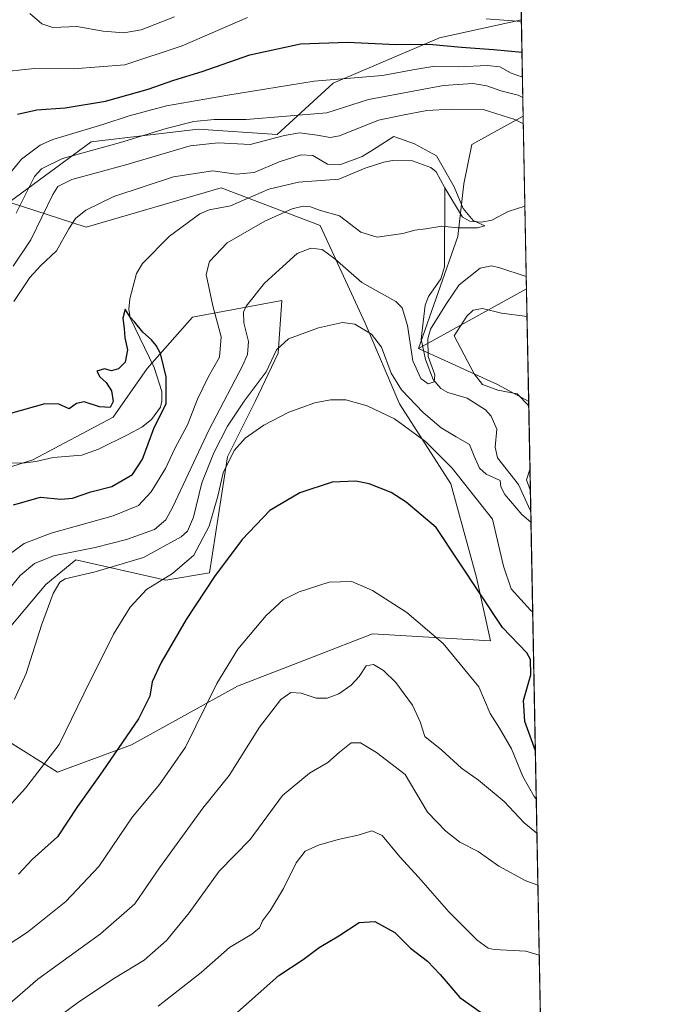
# Model space of a CAD drawing. Units: metres. Extents: x 627314 to 630754, y 4762003 to 4764381.
# Drawn here: x 630569 to 630754, y 4763788 to 4764074 of the extents above; entities that cross this region are included whole.
import ezdxf

# ---------------------------------------------------------------- set-up
doc = ezdxf.new("R2010")
doc.units = ezdxf.units.M
doc.header["$MEASUREMENT"] = 0
for name, color, linetype, lineweight in [('Arbolado forestal CxS', 92, 'Continuous', 0), ('Comarca CxS', 21, 'Continuous', 0), ('Comunidad Autónoma CxS', 142, 'Continuous', 0), ('Corriente natural lineal', 142, 'Continuous', 13), ('Curva de nivel maestra', 30, 'Continuous', 30), ('Curva de nivel normal', 30, 'Continuous', 0), ('Entidad de ámbito territorial CxS', 92, 'Continuous', 0), ('Espacio natural protegido CxS', 121, 'Continuous', 0), ('Municipio CxS', 4, 'Continuous', 0), ('Pastizal CxS', 92, 'Continuous', 0), ('Provincia CxS', 1, 'Continuous', 0)]:
    doc.layers.add(name, color=color, linetype=linetype, lineweight=lineweight)

# ---------------------------------------------------------------- blocks, each defined once
blk = doc.blocks.new('*U8')
at = {"layer": 'Pastizal CxS', "color": 92, "linetype": 'Continuous', "lineweight": 0}
for points in [[(630709.3399999999, 4764380.82, 1016.057799999995), (630715.2035999997, 4764073.831499999, 930.9986000000064), (630691.4205999998, 4764068.5811, 927.2816000000021), (630660.4987000005, 4764055.378900001, 919.9579999999987), (630644.2163000006, 4764040.5033, 912.0714000000008), (630621.3212000001, 4764042.044700001, 913.9363000000012), (630590.2499000002, 4764038.3727, 917.6731000000001), (630566.3854, 4764020.835300001, 917.6343000000053), (630588.7334000003, 4764013.5645, 904.4538999999932), (630627.9419, 4764024.992699999, 902.876099999994), (630656.7030999997, 4764014.0119, 905.9207000000025), (630669.8557000002, 4763985.624299999, 913.5007000000041), (630679.7522999998, 4763962.2689, 916.6747000000032), (630694.7311000006, 4763938.9943, 920.9685000000027), (630702.1467000004, 4763911.7861, 924.2875000000058), (630706.2472999999, 4763893.421700001, 926.3252999999969), (630671.9101, 4763895.4177, 932.5325000000012), (630654.9710999997, 4763888.8233, 933.5421999999963), (630632.7622999996, 4763880.1775, 930.9590000000027), (630601.9007000001, 4763863.163100001, 925.1520000000019), (630580.4260999998, 4763855.195699999, 920.7495000000055), (630560.5373000001, 4763867.588300001, 914.0460000000021)], [(630560.1867000004, 4763889.8255, 909.5397999999988), (630577.0253, 4763909.793099999, 913.3127999999997), (630585.8085000003, 4763916.924100001, 911.3571999999986), (630611.9477000004, 4763910.985300001, 919.2667999999976), (630624.6209000006, 4763913.093900001, 923.5429000000004), (630629.8075000001, 4763946.857100001, 917.2045000000071), (630637.8140000004, 4763962.872099999, 915.655899999998), (630644.5802999996, 4763976.9597, 914.7448000000004), (630645.6105000004, 4763992.2279, 911.4903999999952), (630619.6410999997, 4763987.3665, 902.2975000000006), (630606.5327000003, 4763972.5417, 899.415599999993), (630596.5904000001, 4763958.401900001, 899.7376999999979), (630573.2799000005, 4763945.956499999, 897.2878000000056), (630543.5695000002, 4763936.587099999, 896.423299999995)]]:
    blk.add_polyline3d(points, dxfattribs=at)

msp = doc.modelspace()

# ---------------------------------------------------------------- linework, layer by layer
at = {"layer": 'Arbolado forestal CxS', "color": 92, "linetype": 'Continuous', "lineweight": 0, "extrusion": (0.01071239420698009, -0.5608127473935062, 0.8278733640909712), "elevation": -2664226.115392778, "flags": 128}
msp.add_lwpolyline([(721584.7805350886, 3933880.605375931), (721584.7805350885, 3933846.748733987)], dxfattribs=at)
at = {"layer": 'Arbolado forestal CxS', "color": 92, "linetype": 'Continuous', "lineweight": 0, "extrusion": (-0.4493666300534718, -0.8806405196574069, 0.1501396247894568), "elevation": -4478624.714647377, "flags": 128}
msp.add_lwpolyline([(-1603542.307758348, 681048.2374379396), (-1603517.096293387, 681055.4941947057), (-1603506.799815536, 681053.9825600291)], dxfattribs=at)
at = {"layer": 'Arbolado forestal CxS', "color": 92, "linetype": 'Continuous', "lineweight": 0, "extrusion": (0.0002461399431264905, -0.01288607397416501, 0.9999169408069156), "elevation": -60318.54252783731, "flags": 128}
msp.add_lwpolyline([(630717.0776375221, 4763581.169694659), (630717.6874387985, 4763549.247644205)], dxfattribs=at)
at = {"layer": 'Arbolado forestal CxS', "color": 92, "linetype": 'Continuous', "lineweight": 0, "extrusion": (-0.004973961060904318, 0.2604102020276943, 0.9654852595411596), "elevation": 1238322.155710195, "flags": 128}
msp.add_lwpolyline([(-721579.7082011313, -4586799.050093882), (-721579.7082011312, -4586144.348774436)], dxfattribs=at)
at = {"layer": 'Arbolado forestal CxS', "color": 92, "linetype": 'Continuous', "lineweight": 0}
for points in [[(630560.5373000001, 4763867.588300001, 914.0460000000021), (630580.4260999998, 4763855.195699999, 920.7495000000055), (630601.9007000001, 4763863.163100001, 925.1520000000019), (630632.7622999996, 4763880.1775, 930.9590000000027), (630654.9710999997, 4763888.8233, 933.5421999999963), (630671.9101, 4763895.4177, 932.5325000000012), (630706.2472999999, 4763893.421700001, 926.3252999999969), (630702.1467000004, 4763911.7861, 924.2875000000058), (630694.7311000006, 4763938.9943, 920.9685000000027), (630679.7522999998, 4763962.2689, 916.6747000000032), (630669.8557000002, 4763985.624299999, 913.5007000000041), (630656.7030999997, 4764014.0119, 905.9207000000025), (630627.9419, 4764024.992699999, 902.876099999994), (630588.7334000003, 4764013.5645, 904.4538999999932), (630566.3854, 4764020.835300001, 917.6343000000053), (630590.2499000002, 4764038.3727, 917.6731000000001), (630621.3212000001, 4764042.044700001, 913.9363000000012), (630644.2163000006, 4764040.5033, 912.0714000000008), (630660.4987000005, 4764055.378900001, 919.9579999999987), (630691.4205999998, 4764068.5811, 927.2816000000021), (630715.2035999997, 4764073.831499999, 930.9986000000064), (630715.7389000002, 4764045.807600001, 912.0078999999969), (630700.8028999995, 4764037.591700001, 905.9121000000014), (630698.4417000003, 4764026.114700001, 905.1882999999945), (630696.7764999997, 4764010.8367, 906.3932999999961), (630685.3016999997, 4763978.294700001, 909.3874000000069), (630708.2537000002, 4763967.806100001, 916.5619000000006), (630717.3219999997, 4763962.924000001, 915.0674), (630730.0029999996, 4763299.0154, 1085.177899999995)], [(630715.2035999997, 4764073.831499999, 930.9986000000064), (630691.4205999998, 4764068.5811, 927.2816000000021), (630660.4987000005, 4764055.378900001, 919.9579999999987), (630644.2163000006, 4764040.5033, 912.0714000000008), (630621.3212000001, 4764042.044700001, 913.9363000000012), (630590.2499000002, 4764038.3727, 917.6731000000001), (630566.3854, 4764020.835300001, 917.6343000000053), (630588.7334000003, 4764013.5645, 904.4538999999932), (630627.9419, 4764024.992699999, 902.876099999994), (630656.7030999997, 4764014.0119, 905.9207000000025), (630669.8557000002, 4763985.624299999, 913.5007000000041), (630679.7522999998, 4763962.2689, 916.6747000000032), (630694.7311000006, 4763938.9943, 920.9685000000027), (630702.1467000004, 4763911.7861, 924.2875000000058), (630706.2472999999, 4763893.421700001, 926.3252999999969), (630671.9101, 4763895.4177, 932.5325000000012), (630654.9710999997, 4763888.8233, 933.5421999999963), (630632.7622999996, 4763880.1775, 930.9590000000027), (630601.9007000001, 4763863.163100001, 925.1520000000019), (630580.4260999998, 4763855.195699999, 920.7495000000055), (630560.5373000001, 4763867.588300001, 914.0460000000021)], [(630715.7389000002, 4764045.807600001, 912.0078999999969), (630700.8028999995, 4764037.591700001, 905.9121000000014), (630698.4417000003, 4764026.114700001, 905.1882999999945), (630696.7764999997, 4764010.8367, 906.3932999999961), (630685.3016999997, 4763978.294700001, 909.3874000000069)], [(630543.5695000002, 4763936.587099999, 896.423299999995), (630573.2799000005, 4763945.956499999, 897.2878000000056), (630596.5904000001, 4763958.401900001, 899.7376999999979), (630606.5327000003, 4763972.5417, 899.415599999993), (630619.6410999997, 4763987.3665, 902.2975000000006), (630645.6105000004, 4763992.2279, 911.4903999999952), (630644.5802999996, 4763976.9597, 914.7448000000004), (630637.8140000004, 4763962.872099999, 915.655899999998), (630629.8075000001, 4763946.857100001, 917.2045000000071), (630624.6209000006, 4763913.093900001, 923.5429000000004), (630611.9477000004, 4763910.985300001, 919.2667999999976), (630585.8085000003, 4763916.924100001, 911.3571999999986), (630577.0253, 4763909.793099999, 913.3127999999997), (630560.1867000004, 4763889.8255, 909.5397999999988)], [(630560.1867000004, 4763889.8255, 909.5397999999988), (630577.0253, 4763909.793099999, 913.3127999999997), (630585.8085000003, 4763916.924100001, 911.3571999999986), (630611.9477000004, 4763910.985300001, 919.2667999999976), (630624.6209000006, 4763913.093900001, 923.5429000000004), (630629.8075000001, 4763946.857100001, 917.2045000000071), (630637.8140000004, 4763962.872099999, 915.655899999998), (630644.5802999996, 4763976.9597, 914.7448000000004), (630645.6105000004, 4763992.2279, 911.4903999999952), (630619.6410999997, 4763987.3665, 902.2975000000006), (630606.5327000003, 4763972.5417, 899.415599999993), (630596.5904000001, 4763958.401900001, 899.7376999999979), (630573.2799000005, 4763945.956499999, 897.2878000000056), (630543.5695000002, 4763936.587099999, 896.423299999995)]]:
    msp.add_polyline3d(points, dxfattribs=at)
at = {"layer": 'Comarca CxS', "color": 21, "linetype": 'Continuous', "lineweight": 0, "flags": 128}
msp.add_lwpolyline([(628436.960157561, 4762023.664557901), (627357.2000009735, 4762003.339982349), (627326.2514999999, 4763666.521099999), (627322.5616999994, 4763864.813200002), (627314.1500009741, 4764316.859982328), (628511.6304207522, 4764339.418616057), (630709.3400009992, 4764380.819982329), (630739.3014760902, 4762812.198785251), (630753.5300009989, 4762067.26998235), (629623.0356368244, 4762045.990393883), (629621.1852069383, 4762045.955562759)], close=True, dxfattribs=at)
at = {"layer": 'Comunidad Autónoma CxS', "color": 142, "linetype": 'Continuous', "lineweight": 0, "flags": 128}
msp.add_lwpolyline([(628436.960157561, 4762023.664557901), (627357.2000009735, 4762003.339982349), (627326.2514999999, 4763666.521099999), (627322.5616999994, 4763864.813200002), (627314.1500009741, 4764316.859982328), (628511.6304207522, 4764339.418616057), (630709.3400009992, 4764380.819982329), (630739.3014760902, 4762812.198785251), (630753.5300009989, 4762067.26998235), (629623.0356368244, 4762045.990393883), (629621.1852069383, 4762045.955562759)], close=True, dxfattribs=at)
at = {"layer": 'Corriente natural lineal', "color": 142, "linetype": 'Continuous', "lineweight": 13}
for points in [[(630693, 4764025, 904.4630000000034), (630690.4286000002, 4764029.672700001, 904.375), (630688.8523000004, 4764030.921399999, 904.305600000007), (630683.5603, 4764032.816500001, 903.866399999999), (630677.7566999998, 4764032.922800001, 903.5203000000038), (630675.2669000003, 4764032.475500001, 903.3600000000006), (630669.8252999998, 4764030.663000001, 903.3552999999956), (630662.1294999998, 4764027.4989, 902.7960000000021), (630650.4735000003, 4764026.662000001, 902.575100000002), (630641.8453000003, 4764024.5689, 902.3718999999984), (630630.7044000003, 4764019.7128, 901.7630000000064), (630624.4972000001, 4764018.600400001, 901.5760000000009), (630621.7786999998, 4764017.388, 901.431700000001), (630612.9977000002, 4764010.917400001, 901.0871999999945), (630605.0937999999, 4764002.963, 900.7078000000038), (630603.431, 4764000.136299999, 900.566300000006), (630601.4740000004, 4763992.771500001, 900.1530999999959), (630601.2002999998, 4763989.695699999, 900.117499999993), (630601.5767000001, 4763987.265500001, 900.0173000000068), (630608.5334000001, 4763972.752499999, 899.5510999999971), (630610.7204, 4763965.8026, 899.594299999997), (630610.7703999998, 4763963.0307, 899.4750999999961), (630610.3414000003, 4763961.260600001, 899.3450000000012), (630607.7418000001, 4763957.707800001, 898.9575000000042), (630604.9221000001, 4763955.462200001, 898.8022000000057), (630600.9301000005, 4763953.312799999, 898.6643999999943), (630592.3060999997, 4763949.082800001, 898.1964000000008), (630587.5313999997, 4763947.330200001, 897.7554999999993), (630579.1303000003, 4763946.677800001, 897.5142999999954), (630574.1430000003, 4763945.4354, 897.2681000000011), (630570.3008000003, 4763945.033600001, 897.1106000000001), (630560.3624999998, 4763945.1842, 896.8576999999933)], [(630717.9316999996, 4763931.004600001, 914.655899999998), (630717.7474999997, 4763931.3123, 914.6104999999952), (630714.4090999998, 4763938.770300001, 914.2372999999935), (630708.2578999996, 4763946.5529, 913.0090999999958), (630707.5778999999, 4763949.632999999, 912.684500000003), (630708.1034000004, 4763954.876700001, 912.1443), (630706.4633, 4763958.693200001, 911.8604999999952), (630704.7483999999, 4763960.500700001, 911.9948000000004), (630699.4945, 4763963.858899999, 911.4762999999948), (630693.8618000001, 4763965.538699999, 910.4811999999948), (630691.8438999997, 4763966.674900001, 910.136400000003), (630689.6220000006, 4763969.263699999, 909.9835000000021), (630687.3887, 4763975.140799999, 909.4426999999997), (630686.1100000005, 4763980.981899999, 909.3570000000036), (630687.2652000004, 4763990.851600001, 907.6978999999993), (630688.1831999999, 4763993.4265, 907.496499999994), (630691.8126999997, 4763998.541099999, 906.6187000000064), (630692.8676000005, 4764002.0514, 906.3248000000023), (630693, 4764025, 904.4630000000034)], [(630716.2383000003, 4764019.6632, 905.8365999999952), (630711.3185000002, 4764018.1198, 905.6187000000064), (630706.6415999997, 4764015.634400001, 905.3588000000019), (630703.5944999997, 4764015.035800001, 905.2299000000058), (630700.2358999997, 4764015.3048, 905.1735000000045), (630698.0598999998, 4764016.505899999, 904.9535999999936), (630693, 4764025, 904.4630000000034)]]:
    msp.add_polyline3d(points, dxfattribs=at)
at = {"layer": 'Curva de nivel maestra', "color": 30, "linetype": 'Continuous', "lineweight": 30, "flags": 128}
for points, elevation in [([(630568.8600000005, 4764046.340100001), (630574.4699999997, 4764047.6801), (630582.6399999997, 4764048.1801), (630594.4000000004, 4764050.190099999), (630606.7599999999, 4764053.610099999), (630614.25, 4764056.220100001), (630622.4400000004, 4764058.7401), (630636.2999999998, 4764063.670100001), (630651.0599999997, 4764066.860099999), (630664.6600000003, 4764067.3101), (630678.7699999996, 4764066.590100001), (630688.4299999997, 4764066.700099999), (630697.7699999996, 4764065.8101), (630707.0599999997, 4764065.170100001), (630715.3844, 4764064.370100001)], 925), ([(630567.6600000003, 4763932.940099999), (630575.5, 4763935.120100001), (630581.4199999999, 4763934.5601), (630584.7599999999, 4763934.860099999), (630590.0899999999, 4763936.700099999), (630596.2599999999, 4763938.2601), (630602.2400000002, 4763941.710100001), (630605.1500000004, 4763946.170100001), (630608.4299999997, 4763955.100099999), (630612.0499999998, 4763962.3101), (630611.9800000006, 4763970.040100001), (630610.3300000001, 4763976.860099999), (630609.0800000001, 4763979.140100001), (630607.75, 4763980.850099999), (630605.2300000006, 4763983.100099999), (630602.8099999997, 4763986.020099999), (630601.54, 4763987.4101), (630600.1200000001, 4763989.700099999), (630599.4500000002, 4763987.090100001), (630599.8399999999, 4763984.0801), (630600.04, 4763981.4101), (630600.7800000003, 4763977.9101), (630600.0999999996, 4763974.3301), (630598.1299999999, 4763972.390100001), (630596.0899999999, 4763971.840100001), (630594.0899999999, 4763972.360099999), (630591.8499999996, 4763971.720100001), (630592.7699999996, 4763970.0601), (630594.6100000005, 4763968.4001), (630596.1299999999, 4763966.0001), (630596.5700000003, 4763962.9301), (630595.7100000001, 4763961.210100001), (630592.6799999997, 4763961.380100001), (630588.1500000004, 4763962.8201), (630585.9800000006, 4763962.360099999), (630583.8600000005, 4763960.800100001), (630580.8600000005, 4763962.1801), (630576.79, 4763962.2301), (630566.7999999998, 4763959.460100001)], 900), ([(630719.2608000003, 4763861.419700001), (630716.1900000004, 4763869.940099999), (630715.8300000001, 4763876.090100001), (630717.9100000003, 4763883.4801), (630717.8499999996, 4763887.920100001), (630716.8200000003, 4763889.9101), (630709.7199999997, 4763897.300100001), (630690.4199999999, 4763926.280099999), (630681.7300000006, 4763933.670100001), (630677.4199999999, 4763936.4901), (630670.9900000002, 4763939.040100001), (630667.0700000003, 4763939.7301), (630660.2199999997, 4763939.4901), (630650.8399999999, 4763936.4001), (630642.1200000001, 4763931.270099999), (630634.0800000001, 4763922.850099999), (630626.0499999998, 4763912.0701), (630617.8200000003, 4763899.5601), (630610.54, 4763887.100099999), (630607.9699999997, 4763881.5001), (630607.2199999997, 4763877.3301), (630603.9699999997, 4763870.6801), (630593.4199999999, 4763855.300100001), (630586.2599999999, 4763845.2501), (630580.4400000004, 4763836.460100001), (630573.0899999999, 4763829.9001), (630569.0599999997, 4763825.610099999)], 925), ([(630632.7599999999, 4763785.5001), (630644.7599999999, 4763796.130100001), (630651.7699999996, 4763800.790100001), (630656.4299999997, 4763804.2501), (630662.1799999997, 4763807.6801), (630668.0899999999, 4763811.590100001), (630672.6699999999, 4763811.880100001), (630678.4800000006, 4763808.6601), (630682.9900000002, 4763804.140100001), (630687.8799999999, 4763800.290100001), (630691.5899999999, 4763796.4301), (630697.2800000003, 4763789.790100001), (630709.0999999996, 4763781.4801)], 950)]:
    msp.add_lwpolyline(points, dxfattribs=dict(at, elevation=elevation))
at = {"layer": 'Curva de nivel normal', "color": 30, "linetype": 'Continuous', "lineweight": 0, "flags": 128}
for points, elevation in [([(630635.6200000001, 4764074.439999999), (630616.6500000004, 4764066.210000001), (630600, 4764060.76), (630585.0999999996, 4764059.51), (630573.7599999999, 4764059.699999999), (630562.7599999999, 4764058.52), (630554.4600000001, 4764056.59), (630548.0199999996, 4764056.600000001), (630540.2400000002, 4764059.789999999), (630531.3899999997, 4764066.600000001), (630528.4600000001, 4764070), (630527.9199999999, 4764071.800000001), (630526.8200000003, 4764073.189999999), (630524.6200000001, 4764076.060000001)], 930), ([(630614.4199999999, 4764074.640000001), (630604.7400000002, 4764070.890000001), (630599.7000000002, 4764070.050000001), (630593.7400000002, 4764070.5), (630586.0899999999, 4764071.810000001), (630579.1100000005, 4764071.600000001), (630575.8799999999, 4764072.640000001), (630572.4000000004, 4764075.619999999)], 935), ([(630715.2138, 4764073.301700001), (630704.9299999997, 4764074.109999999)], 930), ([(630715.5232999995, 4764057.0941), (630712.2800000003, 4764058.27), (630708.9000000004, 4764060.130000001), (630705.3700000001, 4764060.560000001), (630696.9000000004, 4764060.15), (630690.0099999999, 4764060.310000001), (630683.6399999997, 4764059.279999999), (630674.9000000004, 4764057.58), (630654.9900000002, 4764055.980000001), (630629.9199999999, 4764051.930000001), (630612.0599999997, 4764048.82), (630601.25, 4764045.949999999), (630593.5999999996, 4764043.34), (630579.1200000001, 4764039.01), (630575.3700000001, 4764037.380000001), (630569.9900000002, 4764033.300000001), (630563.3200000003, 4764025.289999999)], 920), ([(630715.6350999996, 4764051.243899999), (630714.2699999996, 4764051.9), (630709.2699999996, 4764053.199999999), (630705.1900000004, 4764054.630000001), (630701.1200000001, 4764055.279999999), (630692.5899999999, 4764054.720000001), (630670.8099999997, 4764050.66), (630658.6900000004, 4764046.789999999), (630635.2199999997, 4764044.810000001), (630625.9500000002, 4764044.82), (630620.0599999997, 4764044.26), (630611.9699999997, 4764042.230000001), (630598.7400000002, 4764038.180000001), (630581.8600000005, 4764033.49), (630575.7400000002, 4764030.529999999), (630573.79, 4764028.230000001), (630568.3799999999, 4764017.640000001)], 915), ([(630715.7811000004, 4764043.5976), (630713.2999999998, 4764044.810000001), (630704.0999999996, 4764047.75), (630694.7699999996, 4764047.83), (630687.7699999996, 4764047.439999999), (630680.6399999997, 4764046.109999999), (630673.6900000004, 4764044.680000001), (630662.3399999999, 4764040.100000001), (630659.6299999999, 4764039.65), (630655.8600000005, 4764040.310000001), (630650.7699999996, 4764040.960000001), (630646.4299999997, 4764040.16), (630636.4299999997, 4764037.529999999), (630627.0899999999, 4764038.07), (630618.9600000001, 4764037.180000001), (630600.2400000002, 4764031.67), (630584.6299999999, 4764027.439999999), (630580.5499999998, 4764025.4), (630579.0800000001, 4764023.050000001), (630572.6799999997, 4764009.91), (630567.54, 4764002.25)], 910), ([(630565.7000000002, 4763917.949999999), (630570.7800000003, 4763921.619999999), (630578.5999999996, 4763924.710000001), (630596.5999999996, 4763929.74), (630603.9600000001, 4763932.680000001), (630607.6200000001, 4763936.699999999), (630611.79, 4763943.449999999), (630614.54, 4763949.25), (630618.2100000001, 4763956.119999999), (630621.0599999997, 4763963.630000001), (630624.1799999997, 4763969.980000001), (630627.5, 4763975.789999999), (630627.9500000002, 4763981.680000001), (630625.54, 4763990.720000001), (630623.6200000001, 4763999.83), (630624.6200000001, 4764003.560000001), (630629.6799999997, 4764008.960000001), (630640.7000000002, 4764015.310000001), (630648.5999999996, 4764018.859999999), (630651.8200000003, 4764019.680000001), (630653.9000000004, 4764019.42), (630656.8899999997, 4764018.42), (630662.3300000001, 4764016.859999999), (630668.5599999997, 4764012.140000001), (630673.2999999998, 4764010.680000001), (630680.7699999996, 4764011.730000001), (630684.25, 4764012.67), (630687.4100000003, 4764013.08), (630692.1100000005, 4764013.850000001), (630696.7000000002, 4764013.41), (630702.4400000004, 4764013.380000001), (630704.6299999999, 4764013.980000001), (630701.2000000002, 4764015.52), (630698.2999999998, 4764019), (630695.7000000002, 4764025.26), (630690.5199999996, 4764034.24), (630684.1900000004, 4764037.74), (630678.0999999996, 4764039.869999999), (630672.2699999996, 4764036.08), (630668.9600000001, 4764034.130000001), (630662.4199999999, 4764031.699999999), (630658.8799999999, 4764031.9), (630654.6600000003, 4764034.34), (630651.2599999999, 4764034.600000001), (630644.8700000001, 4764032.560000001), (630637.5999999996, 4764029.460000001), (630632.3600000005, 4764028.960000001), (630625.54, 4764029.9), (630614.0899999999, 4764028.15), (630596.7599999999, 4764022.5), (630588.6600000003, 4764018.52), (630585.7000000002, 4764016.050000001), (630583.7199999997, 4764013.08), (630580.1299999999, 4764006.66), (630575.4600000001, 4764002.289999999), (630572.4299999997, 4763998.960000001), (630567.7800000003, 4763991.960000001)], 905), ([(630567.0899999999, 4763909.279999999), (630569.6200000001, 4763912.34), (630573.7800000003, 4763915.83), (630579.3200000003, 4763918.109999999), (630591.3799999999, 4763920.480000001), (630600.5, 4763922.789999999), (630608.6600000003, 4763925.720000001), (630611.9199999999, 4763928.57), (630613.9199999999, 4763932.289999999), (630624.3799999999, 4763954.630000001), (630634.2000000002, 4763973.289999999), (630635.5999999996, 4763976.52), (630635.9500000002, 4763980.32), (630634.5700000003, 4763985.730000001), (630634.4699999997, 4763988.869999999), (630635.2199999997, 4763990.65), (630640.6100000005, 4763997.310000001), (630645.9000000004, 4764002.100000001), (630650.0999999996, 4764005.890000001), (630653.9900000002, 4764007.470000001), (630657.3300000001, 4764007.100000001), (630660.9900000002, 4764004.369999999), (630668.8200000003, 4763997.460000001), (630678.6799999997, 4763992), (630680.5199999996, 4763990.109999999), (630682.1399999997, 4763985), (630683.6900000004, 4763974.74), (630685.9900000002, 4763969.57), (630688.0999999996, 4763968.060000001), (630689.8600000005, 4763968.67), (630690.0800000001, 4763970.65), (630688.1399999997, 4763975.970000001), (630688.0300000003, 4763981.119999999), (630688.79, 4763983.880000001), (630693.4100000003, 4763991.4), (630697.1100000005, 4763996.82), (630703.2199999997, 4764001.609999999), (630706.5, 4764002.34), (630708.9100000003, 4764001.75), (630716.6278999997, 4763999.2665)], 910), ([(630717.3470999999, 4763961.6097), (630713.9800000006, 4763965.140000001), (630708.3300000001, 4763966.189999999), (630703.8700000001, 4763967.880000001), (630701.4800000006, 4763970.949999999), (630695.7100000001, 4763981.960000001), (630699.3799999999, 4763987.74), (630701.1799999997, 4763989.430000001), (630703.8600000005, 4763989.949999999), (630709.4600000001, 4763988.59), (630716.8505999995, 4763987.607200001)], 915), ([(630567.9000000004, 4763876.460000001), (630571.3499999996, 4763883.92), (630575.7800000003, 4763897.890000001), (630579.1799999997, 4763907.180000001), (630581.1500000004, 4763910.430000001), (630582.6299999999, 4763911.430000001), (630591.3399999999, 4763913.42), (630605.4199999999, 4763917.640000001), (630616.3799999999, 4763923.560000001), (630618.1799999997, 4763925.25), (630619.9500000002, 4763929.300000001), (630622.4000000004, 4763939.289999999), (630625.8200000003, 4763947.960000001), (630629.7999999998, 4763955.710000001), (630634.7000000002, 4763962.970000001), (630641.0599999997, 4763971.51), (630644.0899999999, 4763977.970000001), (630647.5599999997, 4763981.15), (630656.2800000003, 4763984.310000001), (630663.2300000006, 4763985.84), (630666.8200000003, 4763985.369999999), (630671.6799999997, 4763982.52), (630674.5199999996, 4763978.680000001), (630677.4199999999, 4763971.17), (630680.3899999997, 4763966.310000001), (630686.6600000003, 4763959.689999999), (630691.9400000004, 4763955.25), (630696.2300000006, 4763952.67), (630700.1500000004, 4763950.449999999), (630701.5300000003, 4763947.060000001), (630703.04, 4763943.57), (630705.0099999999, 4763941.850000001), (630709.0199999996, 4763939.970000001), (630709.2400000002, 4763938.16), (630710.3700000001, 4763935.91), (630715.2999999998, 4763930.060000001), (630717.9600000001, 4763927.83), (630717.9919999996, 4763927.848300001)], 915), ([(630561.3399999999, 4763839.949999999), (630571.1799999997, 4763850.619999999), (630580.9400000004, 4763863.300000001), (630588.1200000001, 4763878), (630596.6600000003, 4763895.369999999), (630601.5700000003, 4763903.16), (630606.25, 4763908.26), (630613.8700000001, 4763912.99), (630620.0899999999, 4763918.24), (630624.5099999999, 4763926.74), (630627.0599999997, 4763935.430000001), (630628.5999999996, 4763942.220000001), (630631.7999999998, 4763948.680000001), (630634.9800000006, 4763952.24), (630640.3799999999, 4763956.01), (630647.6600000003, 4763959.800000001), (630655.2400000002, 4763962.52), (630659.7000000002, 4763963.390000001), (630664.1699999999, 4763963.359999999), (630670.3899999997, 4763961.65), (630678.3200000003, 4763957.890000001), (630687.2999999998, 4763951.26), (630695.0999999996, 4763943.57), (630706.8300000001, 4763928.689999999), (630710.0499999998, 4763915.07), (630712.2800000003, 4763908.480000001), (630717.8399999999, 4763902.289999999), (630718.4908999996, 4763901.726100001)], 920), ([(630717.8170999996, 4763937.0045), (630716.6799999997, 4763940.17), (630717.6995000001, 4763943.1624)], 915), ([(630562.5700000003, 4763802.890000001), (630571.6900000004, 4763808.77), (630582.8499999996, 4763817.67), (630592.4500000002, 4763827.82), (630602.2699999996, 4763842.25), (630610.0300000003, 4763851.619999999), (630617.6600000003, 4763862.539999999), (630626.7400000002, 4763880.949999999), (630632.8600000005, 4763891), (630641.0499999998, 4763900.75), (630646, 4763905.310000001), (630650.6900000004, 4763907.66), (630659.3300000001, 4763910.4), (630665.9000000004, 4763910.66), (630671.9900000002, 4763907.980000001), (630681.8899999997, 4763901.58), (630692.4800000006, 4763892.630000001), (630702.7999999998, 4763879.980000001), (630706.1399999997, 4763872.32), (630708.8600000005, 4763868.039999999), (630712.3399999999, 4763861.970000001), (630715.6399999997, 4763853.949999999), (630718.9000000004, 4763848.210000001), (630719.5259999996, 4763847.5341)], 930), ([(630565.0899999999, 4763786.74), (630574.6900000004, 4763795.140000001), (630592.9699999997, 4763808.27), (630602.8799999999, 4763816.949999999), (630610.04, 4763827.49), (630622.6299999999, 4763844.800000001), (630630.3399999999, 4763854.310000001), (630639.1100000005, 4763868.34), (630645.3499999996, 4763876.380000001), (630648.2000000002, 4763878.41), (630651.1799999997, 4763878.199999999), (630655.6299999999, 4763876.730000001), (630658.8200000003, 4763876.689999999), (630662.2000000002, 4763877.980000001), (630665.7699999996, 4763880.460000001), (630668.0999999996, 4763883.060000001), (630670.0999999996, 4763886.17), (630672.2699999996, 4763886.51), (630675.1299999999, 4763884.789999999), (630678.7400000002, 4763881.24), (630683.54, 4763874.66), (630685.8200000003, 4763869.9), (630687.1100000005, 4763865.619999999), (630692.0700000003, 4763861.619999999), (630697.8200000003, 4763856.359999999), (630702.7000000002, 4763852.880000001), (630710.2400000002, 4763846.76), (630716, 4763840.52), (630719.7181000002, 4763837.4791)], 935), ([(630577.6200000001, 4763781.880000001), (630586.6600000003, 4763788.480000001), (630597.04, 4763795.41), (630605.6600000003, 4763800.640000001), (630612.0899999999, 4763806.33), (630618.6600000003, 4763814.380000001), (630627.4000000004, 4763826.470000001), (630636.4000000004, 4763835.680000001), (630645.7800000003, 4763848.460000001), (630653.6600000003, 4763854.99), (630658.9900000002, 4763858.039999999), (630662.3200000003, 4763861.09), (630665.7699999996, 4763863.77), (630668.4299999997, 4763863.77), (630673.0999999996, 4763860.939999999), (630681.4100000003, 4763854.51), (630687.9699999997, 4763843.609999999), (630693.2199999997, 4763838.08), (630697.2999999998, 4763834.9), (630702.6200000001, 4763832.15), (630708.6699999999, 4763827.9), (630716.4900000002, 4763823.689999999), (630720.0055999998, 4763822.425600001)], 940), ([(630609.7000000002, 4763787.230000001), (630622.1799999997, 4763797.08), (630630.3600000005, 4763804.300000001), (630636.9400000004, 4763808.140000001), (630639.0800000001, 4763810.039999999), (630639.9699999997, 4763812.039999999), (630642.3600000005, 4763815.130000001), (630646.0999999996, 4763821.390000001), (630649.7699999996, 4763828.930000001), (630652.3899999997, 4763832.24), (630656.2599999999, 4763834.01), (630662.0199999996, 4763835.720000001), (630667.7599999999, 4763836.930000001), (630671.7699999996, 4763838.16), (630674.79, 4763836.810000001), (630679.9000000004, 4763830.67), (630685.2699999996, 4763824.76), (630694.1399999997, 4763814.65), (630702.3200000003, 4763806.390000001), (630705.5199999996, 4763804.119999999), (630707.3300000001, 4763803.75), (630716.5199999996, 4763803.25), (630720.3935000002, 4763802.118600001)], 945)]:
    msp.add_lwpolyline(points, dxfattribs=dict(at, elevation=elevation))
at = {"layer": 'Entidad de ámbito territorial CxS', "color": 92, "linetype": 'Continuous', "lineweight": 0, "flags": 128}
msp.add_lwpolyline([(628511.6304207522, 4764339.418616057), (630709.3400009992, 4764380.819982329), (630739.3014760902, 4762812.198785251)], dxfattribs=at)
at = {"layer": 'Espacio natural protegido CxS', "color": 121, "linetype": 'Continuous', "lineweight": 0, "flags": 128}
msp.add_lwpolyline([(628511.6304207522, 4764339.418616057), (630709.3400009992, 4764380.819982329), (630739.3014760902, 4762812.198785251)], dxfattribs=at)
at = {"layer": 'Municipio CxS', "color": 4, "linetype": 'Continuous', "lineweight": 0, "flags": 128}
msp.add_lwpolyline([(628436.960157561, 4762023.664557901), (627357.2000009735, 4762003.339982349), (627326.2514999999, 4763666.521099999), (627322.5616999994, 4763864.813200002), (627314.1500009741, 4764316.859982328), (628511.6304207522, 4764339.418616057), (630709.3400009992, 4764380.819982329), (630739.3014760902, 4762812.198785251), (630753.5300009989, 4762067.26998235), (629623.0356368244, 4762045.990393883), (629621.1852069383, 4762045.955562759)], close=True, dxfattribs=at)
at = {"layer": 'Pastizal CxS', "color": 92, "linetype": 'Continuous', "lineweight": 0, "extrusion": (0.004386716929408386, -0.2296517462368244, 0.9732629820171722), "elevation": -1090417.043929708, "flags": 128}
msp.add_lwpolyline([(721585.0289805105, 4624309.823987198), (721585.0289805105, 4624282.956460414)], dxfattribs=at)
at = {"layer": 'Pastizal CxS', "color": 92, "linetype": 'Continuous', "lineweight": 0, "extrusion": (-0.003820756990880851, 0.2000565358106344, 0.9797769053695158), "elevation": 951550.9746575092, "flags": 128}
msp.add_lwpolyline([(-721569.7421945925, -4654844.250340612), (-721569.7421945925, -4654819.737741132)], dxfattribs=at)
at = {"layer": 'Pastizal CxS', "color": 92, "linetype": 'Continuous', "lineweight": 0, "extrusion": (-0.03300894104236975, -0.0182481137459714, 0.9992884549297943), "elevation": -106843.1314152503, "flags": 128}
msp.add_lwpolyline([(-3864158.320534692, 2854877.223314297), (-3864158.320534692, 2854841.324531101)], dxfattribs=at)
at = {"layer": 'Pastizal CxS', "color": 92, "linetype": 'Continuous', "lineweight": 0, "extrusion": (-0.002502148439315936, 0.130998338426058, 0.9913794301793838), "elevation": 623400.2580020407, "flags": 128}
msp.add_lwpolyline([(-721580.3132646184, -4710005.616867009), (-721580.3132646184, -4709972.599569743)], dxfattribs=at)
at = {"layer": 'Pastizal CxS', "color": 92, "linetype": 'Continuous', "lineweight": 0, "extrusion": (-0.4493666300534718, -0.8806405196574069, 0.1501396247894568), "elevation": -4478624.714647377, "flags": 128}
msp.add_lwpolyline([(-1603542.307758348, 681048.2374379396), (-1603517.096293387, 681055.4941947057), (-1603506.799815536, 681053.9825600291)], dxfattribs=at)
at = {"layer": 'Pastizal CxS', "color": 92, "linetype": 'Continuous', "lineweight": 0}
for points in [[(630715.2035999997, 4764073.831499999, 930.9986000000064), (630691.4205999998, 4764068.5811, 927.2816000000021), (630660.4987000005, 4764055.378900001, 919.9579999999987), (630644.2163000006, 4764040.5033, 912.0714000000008), (630621.3212000001, 4764042.044700001, 913.9363000000012), (630590.2499000002, 4764038.3727, 917.6731000000001), (630566.3854, 4764020.835300001, 917.6343000000053), (630588.7334000003, 4764013.5645, 904.4538999999932), (630627.9419, 4764024.992699999, 902.876099999994), (630656.7030999997, 4764014.0119, 905.9207000000025), (630669.8557000002, 4763985.624299999, 913.5007000000041), (630679.7522999998, 4763962.2689, 916.6747000000032), (630694.7311000006, 4763938.9943, 920.9685000000027), (630702.1467000004, 4763911.7861, 924.2875000000058), (630706.2472999999, 4763893.421700001, 926.3252999999969), (630671.9101, 4763895.4177, 932.5325000000012), (630654.9710999997, 4763888.8233, 933.5421999999963), (630632.7622999996, 4763880.1775, 930.9590000000027), (630601.9007000001, 4763863.163100001, 925.1520000000019), (630580.4260999998, 4763855.195699999, 920.7495000000055), (630560.5373000001, 4763867.588300001, 914.0460000000021)], [(630715.7389000002, 4764045.807600001, 912.0078999999969), (630700.8028999995, 4764037.591700001, 905.9121000000014), (630698.4417000003, 4764026.114700001, 905.1882999999945), (630696.7764999997, 4764010.8367, 906.3932999999961), (630685.3016999997, 4763978.294700001, 909.3874000000069)], [(630560.1867000004, 4763889.8255, 909.5397999999988), (630577.0253, 4763909.793099999, 913.3127999999997), (630585.8085000003, 4763916.924100001, 911.3571999999986), (630611.9477000004, 4763910.985300001, 919.2667999999976), (630624.6209000006, 4763913.093900001, 923.5429000000004), (630629.8075000001, 4763946.857100001, 917.2045000000071), (630637.8140000004, 4763962.872099999, 915.655899999998), (630644.5802999996, 4763976.9597, 914.7448000000004), (630645.6105000004, 4763992.2279, 911.4903999999952), (630619.6410999997, 4763987.3665, 902.2975000000006), (630606.5327000003, 4763972.5417, 899.415599999993), (630596.5904000001, 4763958.401900001, 899.7376999999979), (630573.2799000005, 4763945.956499999, 897.2878000000056), (630543.5695000002, 4763936.587099999, 896.423299999995)]]:
    msp.add_polyline3d(points, dxfattribs=at)
msp.add_polyline3d([(630716.6969, 4763995.650699999, 910.741399999999), (630685.3016999997, 4763978.294700001, 909.3874000000069), (630696.7764999997, 4764010.8367, 906.3932999999961), (630698.4417000003, 4764026.114700001, 905.1882999999945), (630700.8028999995, 4764037.591700001, 905.9121000000014), (630715.7389000002, 4764045.807600001, 912.0078999999969)], close=True, dxfattribs=at)
msp.add_3dface([(630717.3219999997, 4763962.924000001, 915.0674), (630708.2537000002, 4763967.806100001, 916.5619000000006), (630685.3016999997, 4763978.294700001, 909.3874000000069), (630716.6969, 4763995.650699999, 910.741399999999)], dxfattribs=at)
at = {"layer": 'Provincia CxS', "color": 1, "linetype": 'Continuous', "lineweight": 0, "flags": 128}
msp.add_lwpolyline([(628436.960157561, 4762023.664557901), (627357.2000009735, 4762003.339982349), (627326.2514999999, 4763666.521099999), (627322.5616999994, 4763864.813200002), (627314.1500009741, 4764316.859982328), (628511.6304207522, 4764339.418616057), (630709.3400009992, 4764380.819982329), (630739.3014760902, 4762812.198785251), (630753.5300009989, 4762067.26998235), (629623.0356368244, 4762045.990393883), (629621.1852069383, 4762045.955562759)], close=True, dxfattribs=at)

# ---------------------------------------------------------------- block references
at = {"layer": 'Pastizal CxS', "color": 92, "linetype": 'Continuous', "lineweight": 0}
msp.add_blockref('*U8', (0, 0), dxfattribs=at)

doc.saveas('drawing.dxf')
